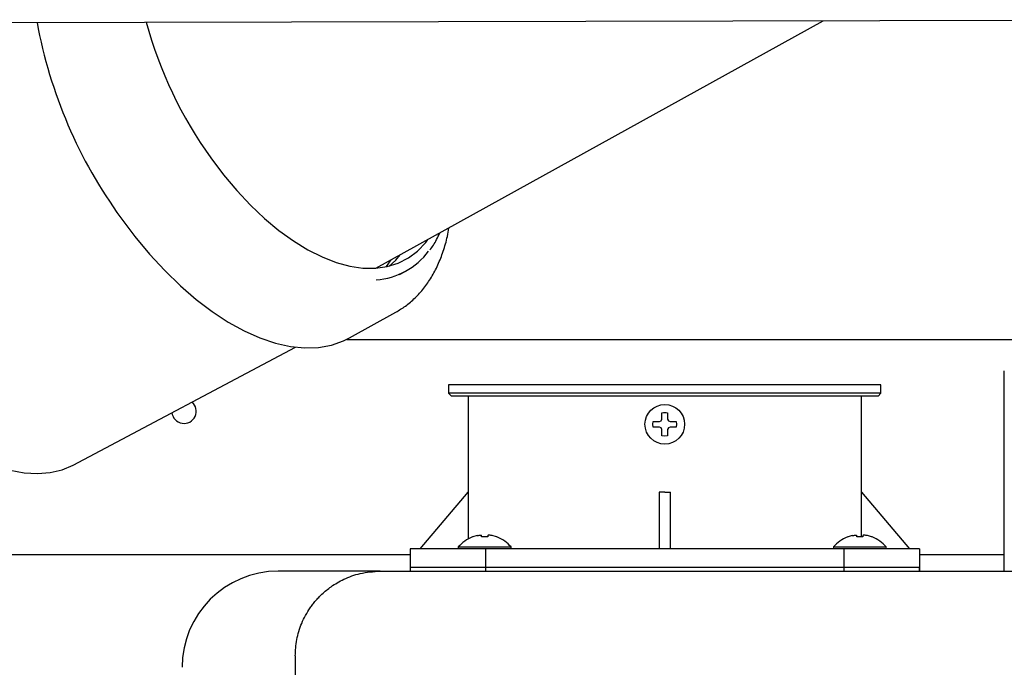
# Model space of a CAD drawing. Units: inches. Extents: x 0.4 to 16.6, y 0.2 to 10.8.
# Drawn here: x 10.2 to 10.6, y 7 to 7.2 of the extents above; entities that cross this region are included whole.
import ezdxf
from ezdxf.lldxf.tags import DXFTag

# ---------------------------------------------------------------- set-up
doc = ezdxf.new("R2010")
doc.units = ezdxf.units.IN
doc.header["$MEASUREMENT"] = 0
doc.layers.add('INTAKE', color=8, linetype='DOT2')
doc.layers.add('WH', color=7, linetype='Continuous')
tags = doc.linetypes.add('DOT2', pattern=[0.025, 0, -0.025]).pattern_tags.tags
tags[6:7] = [DXFTag(74, 4), DXFTag(75, 0), DXFTag(340, '0'), DXFTag(46, 1.0), DXFTag(50, 0.0), DXFTag(44, 0.0), DXFTag(45, 0.0)]
tags[4:5] = [DXFTag(74, 4), DXFTag(75, 0), DXFTag(340, '0'), DXFTag(46, 1.0), DXFTag(50, 0.0), DXFTag(44, 0.0), DXFTag(45, 0.0)]
tags = doc.linetypes.add('HIDDEN', pattern=[0.07500000000000001, 0.05, -0.025]).pattern_tags.tags
tags[6:7] = [DXFTag(74, 4), DXFTag(75, 0), DXFTag(340, '0'), DXFTag(46, 1.0), DXFTag(50, 0.0), DXFTag(44, 0.0), DXFTag(45, 0.0)]
tags[4:5] = [DXFTag(74, 4), DXFTag(75, 0), DXFTag(340, '0'), DXFTag(46, 1.0), DXFTag(50, 0.0), DXFTag(44, 0.0), DXFTag(45, 0.0)]

msp = doc.modelspace()

# ---------------------------------------------------------------- linework, layer by layer
at = {"layer": 'INTAKE', "linetype": 'HIDDEN', "lineweight": 25}
for p, q in [((9.837008641416153, 7.227464744608739), (10.69880873382794, 7.229236574807072)), ((10.36357296916677, 7.142740496683815), (10.51916338510634, 7.22886721374063)), ((10.37181436729477, 7.140552607291833), (10.37400612864202, 7.141765937275342)), ((10.35440887236453, 7.11854300554863), (10.37048218001764, 7.127440406765093)), ((10.25821964755067, 7.074302279287942), (10.33558178319001, 7.115309922897477))]:
    msp.add_line(p, q, dxfattribs=at)
at = {"layer": 'INTAKE', "linetype": 'HIDDEN', "lineweight": 25, "flags": 128}
for points in [[(10.30618496011795, 7.18113187185004), (10.31058819458474, 7.175296952588858), (10.31519535202913, 7.169814733253258), (10.31996700890655, 7.164731911970443), (10.32486233368867, 7.160091901572239), (10.32983955619137, 7.155934242935199), (10.33485667156656, 7.152294370316651), (10.33987026698241, 7.149203494022718), (10.34483786826292, 7.14668789641645), (10.3497170012321, 7.144769049249803), (10.35446613036975, 7.143463261667706), (10.35904465881153, 7.142781680208059), (10.36341339767682, 7.14273017146976), (10.36753550472456, 7.143309204780717), (10.37137531103345, 7.144513734865883), (10.37490043297761, 7.146333671175157), (10.37808059890673, 7.148753291223499), (10.38088882246589, 7.1517519445828), (10.38164185910008, 7.152742578472245)], [(10.27487820710956, 7.160292069926544), (10.2797660226451, 7.153796102301849), (10.28486996368394, 7.147667501099973), (10.29015107600941, 7.141952964448121), (10.29556946674903, 7.136695905178119), (10.30108383504658, 7.131936450826409), (10.30665217605397, 7.127710856974162), (10.31223201559518, 7.12405103791937), (10.31778087949423, 7.120985153336731), (10.32325652823907, 7.118536317625891), (10.32861766097347, 7.116723186571334), (10.33382297684122, 7.115559722678436), (10.33883305229774, 7.115054608513558), (10.34360987178217, 7.115211716031972), (10.34811682771744, 7.116029871913899), (10.35231989382992, 7.117502974896487), (10.35440887236453, 7.11854300554863)], [(10.36879776214285, 7.145632729939156), (10.36714291192649, 7.143324457937845), (10.36704716903252, 7.14320489665236)], [(10.3681188793187, 7.143411635597428), (10.37049391321544, 7.145621231405322), (10.37204410330751, 7.147429786512738)], [(10.1856399633307, 7.112820372990304), (10.19025580334146, 7.106694470423919), (10.19508049427288, 7.100926665054099), (10.20007508190832, 7.095563303012115), (10.20519920404735, 7.090647445133858), (10.21041202916169, 7.08621874962786), (10.21567131773927, 7.082312885415403), (10.22093483026806, 7.078961297466567), (10.22615985790809, 7.076190972136268), (10.2313048651392, 7.074024202500309), (10.23632808177724, 7.072478471023397), (10.24118891095785, 7.071566214895191), (10.24584863312835, 7.071294708698321), (10.25026970205578, 7.071666181740365), (10.25441621415492, 7.072677583389901), (10.25821964755067, 7.074302279287942)]]:
    msp.add_lwpolyline(points, dxfattribs=at)
at = {"layer": 'INTAKE', "linetype": 'HIDDEN', "lineweight": 25}
for centre, radius, start, end in [((10.40947321693961, 7.258314458847917), 0.1665058719715437, 190.3832082372525, 216.0649730829418), ((10.42554635463321, 7.267017540183832), 0.1470492792426045, 195.2322330450975, 215.7366428710361), ((10.36194332787184, 7.16355359330959), 0.02487084159256459, 273.992651439724, 323.4589997751017)]:
    msp.add_arc(centre, radius, start, end, dxfattribs=at)
for points, knots in [([(10.3704925052317, 7.127478304993955), (10.37162725937451, 7.128150320109194), (10.37402161878001, 7.1295682886815), (10.37727102749899, 7.132379686665207), (10.38029927278021, 7.135730232999535), (10.38294602106694, 7.139572590284562), (10.38521543974353, 7.143873067156542), (10.38706165685574, 7.148639530312691), (10.38833247227851, 7.152959974319176), (10.38881298014088, 7.155809952002175), (10.38898073965404, 7.156804963543228)], [0, 0, 0, 0, 0.1180890247636799, 0.2491707731753467, 0.3808564512829033, 0.5140112147235016, 0.6491546429400892, 0.7863820023361581, 0.9254196359782153, 1, 1, 1, 1]), ([(10.38236133878859, 7.149123473613787), (10.3823631380535, 7.149125585339832), (10.38325553758411, 7.150172959362908), (10.38446293771256, 7.152120380156087), (10.38545921564464, 7.154268084889349), (10.38582591743215, 7.1550585943841)], [0, 0, 0, 0, 0.001275046269925368, 0.6323975328919522, 1, 1, 1, 1])]:
    msp.add_open_spline(points, degree=3, knots=knots, dxfattribs=at)
at = {"layer": 'WH', "linetype": 'Continuous', "lineweight": 25}
for p, q in [((10.35341225454421, 7.118018531607398), (10.63304040558929, 7.118018531607398)), ((10.5821741772003, 7.044803142731152), (10.5821741772003, 7.107063714158384)), ((10.38886716229943, 7.102240900538605), (10.38886716229943, 7.099288123982666)), ((10.53926071027366, 7.102240900538605), (10.38886716229943, 7.102240900538605)), ((10.53926071027366, 7.099288123982666), (10.53926071027366, 7.102240900538605)), ((10.38886716229943, 7.099288123982666), (10.38985134293009, 7.098303943352004)), ((10.4108917825358, 7.099288123982666), (10.38886716229943, 7.099288123982666)), ((10.538276529643, 7.098303943352004), (10.38985134293009, 7.098303943352004)), ((10.39565857184449, 7.098303943352004), (10.39565857184449, 7.064839337937982)), ((10.53926071027366, 7.099288123982666), (10.4108917825358, 7.099288123982666)), ((10.53246953539256, 7.064839337937982), (10.53246953539256, 7.098303943352004)), ((10.538276529643, 7.098303943352004), (10.53926071027366, 7.099288123982666)), ((10.46281118275846, 7.089714186581607), (10.4630796383239, 7.090289934597184)), ((10.46504823424918, 7.090289934597184), (10.46531668981463, 7.089714186581607)), ((10.459930213373, 7.088461433053522), (10.46004895333463, 7.089445613684185)), ((10.46004895333463, 7.087477135090884), (10.459930213373, 7.088461433053522)), ((10.46223555207486, 7.089445613684185), (10.46281118275846, 7.089714186581607)), ((10.46281118275846, 7.087208679525439), (10.46223555207486, 7.087477135090884)), ((10.4630796383239, 7.086632814177884), (10.46281118275846, 7.087208679525439)), ((10.46531668981463, 7.087208679525439), (10.46504823424918, 7.086632814177884)), ((10.46531668981463, 7.089714186581607), (10.46589255516218, 7.089445613684185)), ((10.46589255516218, 7.087477135090884), (10.46531668981463, 7.087208679525439)), ((10.46807891923845, 7.089445613684185), (10.46819789386405, 7.088461433053522)), ((10.46819789386405, 7.088461433053522), (10.46807891923845, 7.087477135090884)), ((10.46406405361852, 7.084327592807998), (10.4630796383239, 7.084446450101615)), ((10.46504823424918, 7.084446450101615), (10.46406405361852, 7.084327592807998)), ((10.37892609313951, 7.045154317341019), (10.39565857184449, 7.064839337937982)), ((10.39568673151918, 7.064839337937982), (10.39568673151918, 7.04850285465843)), ((10.46209545769324, 7.064839337937982), (10.46209545769324, 7.045154317341019)), ((10.46406405361852, 7.064839337937982), (10.46209639634907, 7.064853300443352)), ((10.46406405361852, 7.064839337937982), (10.46603171088798, 7.064839337937982)), ((10.46603241487985, 7.045154317341019), (10.46603241487985, 7.064839337937982)), ((10.53244114105391, 7.049304936059385), (10.53244114105391, 7.064839337937982)), ((10.53246953539256, 7.064839337937982), (10.54920177943358, 7.045154317341019)), ((10.39732867521798, 7.049304936059385), (10.39719421277129, 7.049304936059385)), ((10.3987819490963, 7.049732845782802), (10.39732867521798, 7.049304936059385)), ((10.40036851210152, 7.049304936059385), (10.40036851210152, 7.049732845782802)), ((10.402484711655, 7.049304936059385), (10.40036851210152, 7.049304936059385)), ((10.402484711655, 7.049732845782802), (10.402484711655, 7.049304936059385)), ((10.40552454853855, 7.049304936059385), (10.40407127466022, 7.049732845782802)), ((10.40565877632127, 7.049304936059385), (10.40552454853855, 7.049304936059385)), ((10.52782436238733, 7.049304936059385), (10.52768989994065, 7.049304936059385)), ((10.52927763626565, 7.049732845782802), (10.52782436238733, 7.049304936059385)), ((10.53086419927087, 7.049304936059385), (10.53086419927087, 7.049732845782802)), ((10.53298039882436, 7.049304936059385), (10.53086419927087, 7.049304936059385)), ((10.53298039882436, 7.049732845782802), (10.53298039882436, 7.049304936059385)), ((10.5360202357079, 7.049304936059385), (10.53456696182958, 7.049732845782802)), ((10.53615446349062, 7.049304936059385), (10.5360202357079, 7.049304936059385)), ((10.39223013145012, 7.045788731345549), (10.39217451609259, 7.045154317341019)), ((10.39223013145012, 7.045788731345549), (10.4106230923064, 7.045788731345549)), ((10.41067847299997, 7.045154317341019), (10.4106230923064, 7.045788731345549)), ((10.52272581861947, 7.045788731345549), (10.52267020326195, 7.045154317341019)), ((10.52272581861947, 7.045788731345549), (10.54111877947575, 7.045788731345549)), ((10.54117416016932, 7.045154317341019), (10.54111877947575, 7.045788731345549)), ((10.37548122626823, 7.043018523347228), (9.911504826163203, 7.043018523347228)), ((10.37548122626823, 7.045154317341019), (10.37548122626823, 7.037280285635839)), ((10.40181451139721, 7.045154317341019), (10.37548122626823, 7.045154317341019)), ((10.40181451139721, 7.037280285635839), (10.40181451139721, 7.045154317341019)), ((10.52631359583983, 7.045154317341019), (10.40181451139721, 7.045154317341019)), ((10.52631359583983, 7.045154317341019), (10.52631359583983, 7.037280285635839)), ((10.55264664630485, 7.045154317341019), (10.52631359583983, 7.045154317341019)), ((10.55264664630485, 7.045154317341019), (10.55264664630485, 7.037280285635839)), ((10.5821741772003, 7.043018523347228), (10.55264664630485, 7.043018523347228)), ((10.5821741772003, 7.037378727165301), (10.5821741772003, 7.043950725911677)), ((10.37548122626823, 7.038756673913809), (10.37548122626823, 7.037280285635839)), ((10.37548122626823, 7.038756673913809), (10.40181451139721, 7.038756673913809)), ((10.40181451139721, 7.037280285635839), (10.40181451139721, 7.038756673913809)), ((10.40181451139721, 7.038756673913809), (10.52631359583983, 7.038756673913809)), ((10.52631359583983, 7.038756673913809), (10.52631359583983, 7.037280285635839)), ((10.52631359583983, 7.038756673913809), (10.55264664630485, 7.038756673913809)), ((10.55264664630485, 7.037280285635839), (10.55264664630485, 7.038756673913809)), ((10.36504830145694, 7.037378727165301), (10.32961521744962, 7.037378727165301)), ((10.3355207705615, 7.007851196269858), (10.3355207705615, 5.746827538389426))]:
    msp.add_line(p, q, dxfattribs=at)
msp.add_circle((10.46406397677028, 7.088461393999422), 0.006889763779707181, dxfattribs=at)
for centre, radius, start, end in [((10.29683956732147, 7.093018480613583), 0.004249999999999902, 186.5251710357274, 49.32869935338624), ((10.32961515787265, 7.003914149904935), 0.03346456692976041, 90, 179.9999999623423)]:
    msp.add_arc(centre, radius, start, end, dxfattribs=at)
for points, knots in [([(10.4630796383239, 7.092476416005431), (10.46340777703656, 7.092535849307655), (10.46406397736452, 7.092654701948044), (10.46472017431994, 7.092535839997917), (10.46504823424918, 7.092476416005431)], [0, 0, 0, 0, 0.5000587452726709, 1, 1, 1, 1]), ([(10.46307963832391, 7.090289934597184), (10.46307963832391, 7.090599255927883), (10.46307963832391, 7.091333962496449), (10.4630796383239, 7.092057498420654), (10.4630796383239, 7.092476416005431)], [0, 0, 0, 0, 0.4210134275811172, 1, 1, 1, 1]), ([(10.46504823424918, 7.092476416005431), (10.46504823424918, 7.09217220947402), (10.46504823424918, 7.091449620147005), (10.46504823424918, 7.090715179414946), (10.46504823424918, 7.090289934597184)], [0, 0, 0, 0, 0.4209950521525729, 1, 1, 1, 1]), ([(10.46004895333463, 7.089445613684185), (10.46035315978644, 7.089445613684185), (10.46107578677415, 7.089445613684185), (10.46181026775619, 7.089445613684185), (10.46223555207486, 7.089445613684185)], [0, 0, 0, 0, 0.4209730012481041, 1, 1, 1, 1]), ([(10.46223555207486, 7.087477135090884), (10.46192623099787, 7.087477135090884), (10.46119148688702, 7.087477135090884), (10.4604679102861, 7.087477135090884), (10.46004895333463, 7.087477135090884)], [0, 0, 0, 0, 0.4209915703017544, 1, 1, 1, 1]), ([(10.4630796383239, 7.084446450101615), (10.4630796383239, 7.084750656712679), (10.4630796383239, 7.085473208379137), (10.4630796383239, 7.08620760886103), (10.4630796383239, 7.086632814177884)], [0, 0, 0, 0, 0.4210171053277168, 1, 1, 1, 1]), ([(10.46504823424918, 7.086632814177884), (10.46504823424918, 7.086323532225892), (10.46504823424918, 7.085588866194734), (10.46504823424918, 7.084865367882381), (10.46504823424918, 7.084446450101615)], [0, 0, 0, 0, 0.4209830574394611, 1, 1, 1, 1]), ([(10.46589255516218, 7.089445613684185), (10.46620187674667, 7.089445613684184), (10.46693654577323, 7.089445613684184), (10.46766004102037, 7.089445613684185), (10.46807891923845, 7.089445613684185)], [0, 0, 0, 0, 0.4210352870555943, 1, 1, 1, 1]), ([(10.46807891923845, 7.087477135090884), (10.46777471262739, 7.087477135090884), (10.46705216096093, 7.087477135090884), (10.46631776047904, 7.087477135090884), (10.46589255516218, 7.087477135090884)], [0, 0, 0, 0, 0.4210171053277168, 1, 1, 1, 1]), ([(10.39719421277129, 7.049304936059385), (10.39624814897808, 7.048875760429399), (10.39436726026637, 7.048022507611174), (10.39293966428401, 7.046530351406996), (10.39223013145012, 7.045788731345549)], [0, 0, 0, 0, 0.5029876501049179, 1, 1, 1, 1]), ([(10.3987819490963, 7.049732845782802), (10.39895510782911, 7.049768302004335), (10.39930164889893, 7.049839260232903), (10.39977139400122, 7.049885698293977), (10.40012689868218, 7.049879079785933), (10.40033463382211, 7.04982560817074), (10.40035791796626, 7.04976185366934), (10.40036851210152, 7.049732845782802)], [0, 0, 0, 0, 0.2107477504494921, 0.4217676447228465, 0.6273596090316348, 0.8304510278742512, 1, 1, 1, 1]), ([(10.40407127466022, 7.049732845782802), (10.40389812110485, 7.049768303486565), (10.40355152291501, 7.049839278500122), (10.40308164806917, 7.049885689041839), (10.40272604061225, 7.04987908747109), (10.40251863804273, 7.04982559898598), (10.40249532158298, 7.049761852844014), (10.402484711655, 7.049732845782802)], [0, 0, 0, 0, 0.2107385045655694, 0.4218312702377019, 0.6274142148562049, 0.8304584662934615, 1, 1, 1, 1]), ([(10.4106230923064, 7.045788731345549), (10.40991347548786, 7.046530346192544), (10.40848575115759, 7.048022449441916), (10.40660482988694, 7.048875748992777), (10.40565877632127, 7.049304936059385)], [0, 0, 0, 0, 0.4970264941847237, 0.9999999999999999, 0.9999999999999999, 0.9999999999999999, 0.9999999999999999]), ([(10.52768989994065, 7.049304936059385), (10.52674383614744, 7.048875760429399), (10.52486294743573, 7.048022507611174), (10.52343535145337, 7.046530351406996), (10.52272581861947, 7.045788731345549)], [0, 0, 0, 0, 0.5029876501049179, 1, 1, 1, 1]), ([(10.52927763626565, 7.049732845782802), (10.52945079317601, 7.04976830197215), (10.5297973260436, 7.04983925920362), (10.53026710118302, 7.049885698747403), (10.5306225664294, 7.049879081796946), (10.5308303268297, 7.049825605807485), (10.53085360675395, 7.049761853498147), (10.53086419927087, 7.049732845782802)], [0, 0, 0, 0, 0.2107493427121271, 0.4217652874587319, 0.6273674070264535, 0.8304497468807766, 1, 1, 1, 1]), ([(10.53456696182958, 7.049732845782802), (10.53439372208418, 7.049768300458825), (10.53404709822981, 7.049839239355846), (10.53357728364479, 7.049885700879306), (10.53322174312993, 7.049879086275275), (10.53301432019436, 7.04982559726812), (10.53299100739084, 7.04976185287474), (10.53298039882436, 7.049732845782802)], [0, 0, 0, 0, 0.2108291491792921, 0.4218339857950446, 0.6274252822221241, 0.8304586722081967, 1, 1, 1, 1]), ([(10.54111877947575, 7.045788731345549), (10.54040916265722, 7.046530346192544), (10.53898143832695, 7.048022449441916), (10.53710051705629, 7.048875748992777), (10.53615446349062, 7.049304936059385)], [0, 0, 0, 0, 0.4970264941847237, 0.9999999999999999, 0.9999999999999999, 0.9999999999999999, 0.9999999999999999]), ([(10.5821741772003, 7.043950725911677), (10.5821741772003, 7.044015515042219), (10.5821741772003, 7.04414508709949), (10.58217417720029, 7.044449099573598), (10.5821741772003, 7.044681335192358), (10.5821741772003, 7.044803142731152)], [0, 0, 0, 0, 0.3222846399281345, 0.6445384198447124, 1, 1, 1, 1]), ([(10.3355207705615, 7.007851196269858), (10.3356285087286, 7.009763290806958), (10.33584758310929, 7.013651336592345), (10.33764410954133, 7.019351146577838), (10.33981183144871, 7.023360343157264), (10.34162443495583, 7.025851538127944), (10.34261498089412, 7.027072541296072), (10.34367773169813, 7.028247560180043), (10.34540313300012, 7.029961013153117), (10.34819788328732, 7.032247745510234), (10.35260441125265, 7.03480917780192), (10.35834284434894, 7.036920949648028), (10.36270567935866, 7.03721879776589), (10.36504830145694, 7.037378727165301)], [0, 0, 0, 0, 0.12359373178583, 0.2513150258244307, 0.3831655062212762, 0.4168315051631571, 0.4507614521651387, 0.4849500050435427, 0.5193968506185563, 0.6082269996367117, 0.7179582369910934, 0.84855781500097, 1, 1, 1, 1]), ([(10.36504830145694, 7.037378727165301), (10.38849208785877, 7.037378727165301), (10.43538400948407, 7.037378727165301), (10.50597602764223, 7.037378727165301), (10.57669499861523, 7.0373787271653), (10.62392510755912, 7.037378727165301), (10.6475381794431, 7.037378727165301)], [0, 0, 0, 0, 0.2499766739208796, 0.4999997185069979, 0.7500208478678163, 1, 1, 1, 1])]:
    msp.add_open_spline(points, degree=3, knots=knots, dxfattribs=at)

doc.saveas('drawing.dxf')
